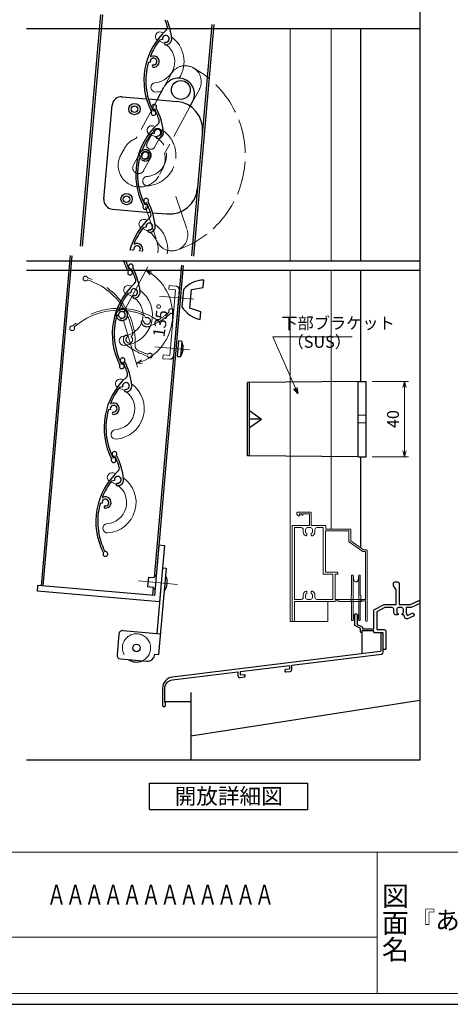
# Model space of a CAD drawing. Units: millimetres. Extents: x -85 to 1189, y 21 to 867.
# Drawn here: x 317 to 545, y 21 to 544 of the extents above; entities that cross this region are included whole.
import ezdxf
from ezdxf.enums import TextEntityAlignment as Align

# ---------------------------------------------------------------- set-up
doc = ezdxf.new("R2010")
doc.units = ezdxf.units.MM
doc.header["$LTSCALE"] = 3
doc.linetypes.add('ACAD_ISO02W100', pattern=[15, 12, -3])
doc.linetypes.add('ACAD_ISO04W100', pattern=[30, 24, -3, 0, -3])
doc.layers.get('0').update_dxf_attribs({"lineweight": 25})
doc.layers.get('Defpoints').update_dxf_attribs({"color": 151, "lineweight": 25})
for name, color, linetype, lineweight in [('0000寸法', 4, 'Continuous', 20), ('0000窓障子（不二 36溝）', 4, 'Continuous', 15), ('003', 2, 'Continuous', 25), ('006', 4, 'ACAD_ISO04W100', 20), ('007', 4, 'ACAD_ISO02W100', 20), ('010', 4, 'Continuous', 20), ('04水切__3', 142, 'Continuous', 30), ('図枠', 2, 'Continuous', 13)]:
    doc.layers.add(name, color=color, linetype=linetype, lineweight=lineweight)
doc.layers.add('0000躯体', color=253, linetype='Continuous')
doc.styles.add('AT_VECTOR', font='romans.shx', dxfattribs={"bigfont": 'extfont.shx'})
doc.styles.add('DIM', font='romans.shx', dxfattribs={"width": 0.75, "bigfont": 'extfont.shx'})
doc.styles.add('図枠用', font='txt', dxfattribs={"width": 0.7})
doc.styles.add('ｺﾞｼｯｸ（横）', font='txt')
doc.dimstyles.new('DIM', dxfattribs={"dimtxt": 3, "dimasz": 1.5, "dimexe": 1, "dimexo": 1.5, "dimgap": 1, "dimtad": 1, "dimdsep": 46, "dimtxsty": 'DIM', "dimblk": 'OPEN30', "dimcen": 0, "dimclrd": 4, "dimclre": 4, "dimclrt": 7, "dimadec": 0, "dimazin": 0, "dimtfac": 1, "dimtmove": 0, "dimatfit": 3, "dimldrblk": 'OPEN30', "dimfxl": 0, "dimlwd": 20, "dimlwe": 20, "dimarcsym": 0})

# ---------------------------------------------------------------- blocks, each defined once
blk = doc.blocks.new('GZ117')
at = {"color": 0, "linetype": 'ByBlock', "lineweight": -2}
blk.add_lwpolyline([(64.8, 19.09), (64.8, 18.89, 0.450469), (65.36, 18.39), (67.72, 18.68, 0.378864), (68.6, 19.67), (68.6, 22.01), (116.12, 27.85, 0.378867), (117, 28.84), (117, 38.72, 0.414214), (116.5, 39.22), (116.3, 39.22, 0.414214), (115.8, 38.72), (115.8, 29.66, -0.378866), (115.36, 29.16), (5.27, 15.65, 0.378866), (0, 9.69), (0, 0.5, 0.414214), (0.5, 0), (1, 0, 0.414214), (1.5, 0.5), (1.5, 2, -0.201513), (1.2, 2.71), (1.2, 9.58, -0.378866), (5.33, 14.24), (40, 18.5), (40, 16.41, 0.450465), (41.12, 15.41), (43.36, 15.69, 0.378868), (43.8, 16.19), (43.8, 16.39, 0.450468), (43.24, 16.88), (41.3, 16.65), (41.3, 18.66), (67.3, 21.85), (67.3, 19.84), (65.24, 19.58, 0.378872)], format="xyb", close=True, dxfattribs=at)
blk = doc.blocks.new('UM409')
at = {"layer": '003'}
for p, q in [((140.15, 709.34), (139.62, 710.26)), ((153.65, 706.84), (152.83, 708.26))]:
    blk.add_line(p, q, dxfattribs=at)
for centre, radius, start, end in [((141.04, 674.99), 36.3, 60.2554, 135.1119), ((167.04, 711.19), 1.25, 256.9649, 209.2998), ((141.04, 674.99), 35.3, 92.3164, 134.8831), ((138.73, 707.19), 0.605, 14.5122, 194.5122), ((141.04, 707.79), 3, 194.5122, 44.0407), ((141.04, 707.79), 1.79, 194.5122, 120), ((143.34, 710.01), 0.2, 86.2424, 224.0407), ((141.04, 674.99), 35.3, 70.5025, 86.2424), ((154.54, 705.29), 1.79, 195.6536, 120), ((141.04, 735.59), 36.3, 293.862, 315.1119), ((160.05, 708.24), 2, 240.2554, 304.7942), ((141.04, 735.59), 35.3, 304.7942, 314.8831), ((152.17, 704.62), 0.67, 15.6536, 195.6536), ((154.54, 705.29), 3.13, 195.6536, 295.7906), ((115.04, 699.39), 1.25, 76.9649, 29.2998)]:
    blk.add_arc(centre, radius, start, end, dxfattribs=at)
blk = doc.blocks.new('ASDFAFD')
at = {"layer": '007'}
for p, q in [((282.86, -33.41), (282.54, -32.39)), ((295.46, -38.87), (294.97, -37.29))]:
    blk.add_line(p, q, dxfattribs=at)
for centre, radius, start, end in [((276.05, -67.09), 36.3, 47.3399, 122.1964), ((256.16, -37.5), 1.25, 64.0494, 16.3843), ((276.05, -67.09), 35.3, 79.4009, 121.9676), ((283.38, -35.12), 3, 181.5967, 31.1252), ((280.99, -35.19), 0.605, 1.5967, 181.5967), ((283.38, -35.12), 1.79, 181.5967, 107.0845), ((286.12, -33.47), 0.2, 73.3269, 211.1252), ((276.05, -67.09), 35.3, 57.587, 73.3269), ((309.48, -37.62), 1.25, 244.0494, 196.3843), ((293.52, -40.69), 0.67, 2.7381, 182.7381), ((295.98, -40.58), 3.13, 182.7381, 282.8751), ((295.98, -40.58), 1.79, 182.7381, 107.0845), ((289.6, -8.03), 36.3, 280.9465, 302.1964), ((302, -38.93), 2, 227.3399, 291.8787), ((289.6, -8.03), 35.3, 291.8787, 301.9676)]:
    blk.add_arc(centre, radius, start, end, dxfattribs=at)
blk = doc.blocks.new('_Open30')
at = {"color": 0, "linetype": 'ByBlock', "lineweight": -2}
for p, q in [((-1, 0.27), (0, 0)), ((0, 0), (-1, -0.27)), ((0, 0), (-1, 0))]:
    blk.add_line(p, q, dxfattribs=at)
blk = doc.blocks.new('*D37')
at = {"layer": '0000寸法', "color": 4, "lineweight": 20, "ltscale": 0.5}
for p, q in [((372.41, 389.96), (384.72, 412.72)), ((371.81, 384.17), (379.2, 359.37))]:
    blk.add_line(p, q, dxfattribs=at)
blk.add_arc((370.91, 387.19), 26.92, 293.3006, 54.8855, dxfattribs=at)
at = {"layer": 'Defpoints', "color": 0, "ltscale": 0.5}
for p in [(396.71, 394.88), (370.65, 388.06), (370.91, 387.19), (370.91, 387.19), (370.48, 386.39)]:
    blk.add_point(p, dxfattribs=at)
at = {"layer": '0000寸法', "color": 4, "lineweight": 20, "ltscale": 0.5, "xscale": 3.15, "yscale": 3.15, "zscale": 3.15}
for p, rotation in [((383.72, 410.87), 148.2392410687209), ((378.6, 361.39), 199.9468033962002)]:
    blk.add_blockref('_Open30', p, dxfattribs=dict(at, rotation=rotation))
at = {"layer": '0000寸法', "color": 7, "ltscale": 0.5, "insert": (392.37, 384.13), "char_height": 6.3, "attachment_point": 5, "rotation": 81.874, "style": 'DIM'}
blk.add_mtext('135°', dxfattribs=at)
blk = doc.blocks.new('*D53')
at = {"color": 4, "lineweight": 20, "ltscale": 0.5}
for p, q in [((503.71, 351.88), (522.88, 351.88)), ((520.78, 348.73), (520.78, 315.03)), ((503.71, 311.88), (522.88, 311.88))]:
    blk.add_line(p, q, dxfattribs=at)
at = {"layer": 'Defpoints', "color": 0, "ltscale": 0.5}
for p in [(500.56, 351.88), (500.56, 311.88), (520.78, 311.88)]:
    blk.add_point(p, dxfattribs=at)
at = {"color": 4, "lineweight": 20, "ltscale": 0.5, "xscale": 3.15, "yscale": 3.15, "zscale": 3.15}
for p, rotation in [((520.78, 351.88), 90), ((520.78, 311.88), 270)]:
    blk.add_blockref('_Open30', p, dxfattribs=dict(at, rotation=rotation))
at = {"color": 7, "ltscale": 0.5, "insert": (515.53, 331.88), "char_height": 6.3, "attachment_point": 5, "rotation": 90, "style": 'DIM'}
blk.add_mtext('40', dxfattribs=at)

msp = doc.modelspace()

# ---------------------------------------------------------------- linework, layer by layer
at = {"ltscale": 0.5}
for p, q in [((497.462, 539.337), (497.462, 415.925)), ((497.462, 410.925), (497.462, 351.875)), ((497.462, 311.875), (497.462, 263.534))]:
    msp.add_line(p, q, dxfattribs=at)
at = {"color": 0, "linetype": 'ByBlock', "lineweight": -2}
msp.add_lwpolyline([(529.013, 233.911), (524.319, 231.778), (521.762, 231.778), (521.762, 228.876), (522.317, 227.599), (524.93, 228.735, -0.4142136), (525.588, 228.476), (525.848, 227.88, -0.4142136), (525.588, 227.222), (522.379, 225.827, -0.4142136), (521.063, 226.345), (520.418, 227.828), (519.862, 227.828, -0.4142136), (519.562, 228.128), (519.562, 228.391, -0.2932528), (519.678, 228.573, 0.2932528), (520.262, 229.482), (520.262, 230.728, 0.4142136), (519.262, 231.728), (517.662, 231.728, 0.4142136), (516.662, 230.728), (516.662, 229.482, 0.2932528), (517.245, 228.573, -0.2932528), (517.362, 228.391), (517.362, 228.128, -0.4142136), (517.062, 227.828), (515.922, 227.828, -0.2295198), (515.162, 229.397), (515.162, 230.778, 0.4142136), (514.162, 231.778), (510.382, 231.778), (506.112, 229.448), (506.112, 220.078), (509.962, 220.078, -0.4142136), (510.962, 219.078), (510.962, 209.928, -0.4142136), (510.462, 209.428), (509.962, 209.428, -0.4142136), (509.462, 209.928), (509.462, 218.428), (504.962, 218.428, -0.4142136), (504.462, 218.928), (504.462, 219.328), (498.262, 219.328), (498.262, 218.828, -1), (497.462, 218.828), (497.462, 220.728), (494.738, 222.09, -0.284079), (494.462, 222.537), (494.462, 227.828, -1), (495.662, 227.828), (495.662, 222.858), (498.285, 221.546, -0.284079), (498.562, 221.099), (498.562, 220.428), (504.462, 220.428), (504.462, 229.834, -0.2744582), (504.983, 230.712), (509.738, 233.306, -0.1254892), (510.217, 233.428), (516.312, 233.428), (516.312, 241.275, 0.1495373), (516.226, 241.555), (515.047, 243.301, -0.1495373), (514.962, 243.581), (514.962, 244.719, -0.2982166), (515.262, 245.178, -0.2087122), (517.662, 245.178, -0.2982166), (517.962, 244.719), (517.962, 233.428), (523.962, 233.428), (529.013, 235.724)], format="xyb", dxfattribs=at)
at = {"layer": '0000窓障子（不二 36溝）'}
for p, q in [((460.162, 539.337), (460.162, 415.925)), ((481.862, 539.337), (481.862, 415.925)), ((460.162, 410.925), (460.162, 224.428)), ((481.862, 410.925), (481.862, 273.428)), ((480.162, 234.928), (480.162, 224.428)), ((460.162, 224.428), (480.162, 224.428))]:
    msp.add_line(p, q, dxfattribs=at)
for points in [[(465.162, 280.428), (465.362, 280.428), (465.362, 280.728), (464.862, 281.528), (466.162, 281.528), (466.162, 281.428, 0.4142136), (466.662, 280.928), (466.962, 280.928), (466.962, 281.528), (470.362, 281.528), (470.362, 275.428), (461.762, 275.428, 0.4142136), (461.262, 274.928), (461.262, 225.028, 1), (462.462, 225.028), (462.462, 234.928), (483.962, 234.928), (483.962, 235.428), (485.962, 235.428), (485.962, 234.928), (498.162, 234.928), (498.162, 235.428), (500.162, 235.428), (500.162, 224.878, 1), (501.062, 224.878), (501.062, 261.928, 0.4142136), (500.562, 262.428), (499.062, 262.428), (492.262, 267.128), (492.262, 272.928, 0.4142136), (491.762, 273.428), (479.062, 273.428), (479.062, 274.928, 0.4142136), (478.562, 275.428), (471.262, 275.428), (471.262, 281.928, 0.4142136), (470.762, 282.428), (464.162, 282.428, 0.4142136), (463.662, 281.928, 0.4142136)], [(482.762, 236.128), (474.262, 236.128, -0.4142136), (473.262, 237.128), (473.262, 238.514, 0.3178372), (471.928, 240.399, 0.5176381), (471.262, 239.928), (471.262, 239.465, 0.2932528), (471.378, 239.283, -0.2932528), (471.962, 238.374), (471.962, 237.128, -0.4142136), (470.962, 236.128), (469.362, 236.128, -0.4142136), (468.362, 237.128), (468.362, 238.374, -0.2932528), (468.945, 239.283, 0.2932528), (469.062, 239.465), (469.062, 239.928, 0.5176381), (468.395, 240.399, 0.3178372), (467.062, 238.514), (467.062, 237.128, -0.4142136), (466.062, 236.128), (462.462, 236.128), (462.462, 274.228), (466.062, 274.228, -0.4142136), (467.062, 273.228), (467.062, 271.842, 0.3178372), (468.395, 269.956, 0.5176381), (469.062, 270.428), (469.062, 270.891, 0.2932528), (468.945, 271.073, -0.2932528), (468.362, 271.982), (468.362, 273.228, -0.4142136), (469.362, 274.228), (470.962, 274.228, -0.4142136), (471.962, 273.228), (471.962, 271.982, -0.2932528), (471.378, 271.073, 0.2932528), (471.262, 270.891), (471.262, 270.428, 0.5176381), (471.928, 269.956, 0.3178372), (473.262, 271.842), (473.262, 273.228, -0.4142136), (474.262, 274.228), (477.662, 274.228), (477.662, 249.928, 0.4142136), (478.162, 249.428), (482.762, 249.428)], [(483.962, 236.128), (500.162, 236.128), (500.162, 261.528), (498.781, 261.528), (491.577, 266.507, -0.2463116), (491.362, 266.918), (491.362, 272.528), (478.862, 272.528), (478.862, 250.528), (484.862, 250.528, -0.4142136), (485.362, 250.028), (485.362, 249.428), (483.962, 249.428)]]:
    msp.add_lwpolyline(points, format="xyb", close=True, dxfattribs=at)
msp.add_lwpolyline([(492.762, 224.928), (493.562, 224.928), (493.562, 248.928), (492.762, 248.928), (492.762, 238.428), (492.562, 238.428), (492.562, 235.428), (492.762, 235.428)], close=True, dxfattribs=at)
for points in [[(493.562, 248.928), (493.975, 246.354, 0.8524049), (496.148, 246.354), (496.562, 248.928)], [(493.562, 224.928), (493.975, 227.502, -0.8524049), (496.148, 227.502), (496.562, 224.928)]]:
    msp.add_lwpolyline(points, format="xyb", dxfattribs=at)
msp.add_lwpolyline([(496.562, 248.928), (497.362, 248.928), (497.362, 238.428), (497.562, 238.428), (497.562, 235.428), (497.362, 235.428), (497.362, 224.928), (496.562, 224.928), (496.562, 248.928)], dxfattribs=at)
at = {"layer": '0000躯体', "ltscale": 0.5}
for p, q in [((498.262, 218.828), (498.262, 207.2)), ((407.462, 186.587), (407.462, 150.647)), ((393.662, 181.924), (407.462, 181.924)), ((529.013, 182.42), (407.462, 163.428))]:
    msp.add_line(p, q, dxfattribs=at)
at = {"layer": '003'}
for p, q in [((359.599, 546.679), (348.843, 423.737)), ((360.595, 546.592), (349.839, 423.65)), ((418.673, 541.511), (407.917, 418.569)), ((419.669, 541.424), (408.913, 418.481)), ((392.464, 533.447), (390.854, 533.102)), ((385.932, 521.37), (384.892, 521.148)), ((389.424, 501.051), (393.234, 508.083)), ((371.147, 503.111), (384.032, 501.984)), ((361.372, 448.756), (365.73, 498.566)), ((385.098, 501.89), (400.036, 500.583)), ((406.978, 497.76), (408.423, 500.424)), ((365.917, 443.339), (385.953, 441.586)), ((387.034, 441.492), (394.807, 440.812)), ((383.748, 433.827), (382.139, 433.482)), ((343.407, 418.756), (328.063, 243.376)), ((344.403, 418.669), (329.059, 243.289)), ((377.217, 421.751), (376.177, 421.528)), ((402.481, 413.588), (387.966, 247.671)), ((403.478, 413.5), (388.134, 238.12)), ((413.993, 401.725), (414.341, 405.71)), ((407.013, 390.792), (407.885, 400.754)), ((407.885, 400.754), (413.993, 401.725)), ((412.86, 388.775), (407.013, 390.792)), ((412.511, 384.79), (412.86, 388.775)), ((400.449, 365.117), (401.172, 373.385)), ((402.853, 373.089), (401.172, 373.385)), ((402.156, 365.117), (402.853, 373.089)), ((402.821, 366.929), (402.818, 366.931)), ((402.979, 368.769), (403.242, 368.746)), ((403.029, 369.348), (403.293, 369.325)), ((403.19, 371.187), (403.194, 371.188)), ((400.449, 365.117), (402.156, 365.117)), ((437.462, 312.375), (437.462, 351.375)), ((438.662, 351.375), (437.462, 351.375)), ((496.262, 351.875), (438.662, 351.375)), ((438.662, 312.375), (438.662, 351.375)), ((496.262, 311.875), (496.262, 351.875)), ((496.262, 351.875), (500.562, 351.875)), ((500.562, 311.875), (500.562, 351.875)), ((438.662, 336.375), (444.962, 331.875)), ((438.662, 327.375), (444.962, 331.875)), ((444.962, 331.875), (438.662, 331.875)), ((438.662, 312.375), (437.462, 312.375)), ((496.262, 311.875), (438.662, 312.375)), ((496.262, 311.875), (500.562, 311.875)), ((390.487, 265.018), (388.134, 238.12)), ((390.487, 265.018), (393.476, 264.756)), ((393.476, 264.756), (390.861, 234.87)), ((392.43, 252.802), (389.379, 217.935)), ((394.422, 252.628), (390.413, 206.803)), ((392.43, 252.802), (394.422, 252.628)), ((384.977, 247.933), (384.541, 242.952)), ((384.977, 247.933), (387.966, 247.671)), ((394.273, 248.625), (394.073, 248.643)), ((326.108, 240.535), (326.37, 243.524)), ((388.134, 238.12), (326.37, 243.524)), ((384.541, 242.952), (387.53, 242.69)), ((387.53, 242.69), (387.138, 238.208)), ((393.575, 240.656), (393.376, 240.673)), ((390.861, 234.87), (326.108, 240.535)), ((369.281, 217.686), (368.322, 206.728)), ((371.448, 219.504), (391.372, 217.761)), ((370.14, 204.561), (384.087, 203.341)), ((388.421, 206.977), (390.413, 206.803)), ((385.552, 138.585), (469.552, 138.585)), ((385.552, 124.585), (385.552, 138.585)), ((469.552, 124.585), (469.552, 138.585)), ((385.552, 124.585), (469.552, 124.585))]:
    msp.add_line(p, q, dxfattribs=at)
at = {"layer": '003', "ltscale": 0.5}
msp.add_line((403.566, 400.749), (402.761, 391.547), dxfattribs=at)
at = {"layer": '003'}
for points in [[(403.242, 368.746), (403.242, 368.746), (403.192, 368.459), (403.135, 368.173), (403.004, 367.605), (402.914, 367.267), (402.818, 366.931)], [(402.979, 368.769), (403.008, 369.058), (403.029, 369.348)], [(403.19, 371.187), (403.249, 370.588), (403.284, 369.987), (403.293, 369.657), (403.293, 369.325)]]:
    msp.add_lwpolyline(points, dxfattribs=at)
for centre, radius in [((402.149, 506.671), 5), ((377.597, 496.524), 3), ((377.597, 496.524), 1.75), ((373.414, 448.706), 3), ((373.414, 448.706), 1.75), ((378.676, 210.339), 2)]:
    msp.add_circle(centre, radius, dxfattribs=at)
for centre, radius, start, end in [((361.231, 530.297), 35.3, 16.87866, 22.27771), ((393.096, 539.965), 2, 312.33987, 16.87866), ((361.231, 530.297), 36.3, 5.94653, 21.46675), ((418.892, 511.655), 36.3, 132.33987, 207.19642), ((394.214, 533.821), 1.79, 267.73809, 192.0845), ((394.214, 533.821), 3.13, 267.73809, 7.87512), ((418.892, 511.655), 35.3, 142.58697, 158.32688), ((394.117, 531.363), 0.67, 87.73809, 267.73809), ((387.683, 521.745), 1.79, 266.59672, 192.0845), ((386.273, 524.618), 0.2, 158.32688, 296.12523), ((387.683, 521.745), 3, 266.59672, 116.12523), ((418.892, 511.655), 35.3, 164.40086, 206.96765), ((387.54, 519.354), 0.605, 86.59672, 266.59672), ((400.942, 504.489), 8.5, 61.46185, 151.63936), ((400.942, 504.489), 8.5, 331.48057, 61.46185), ((370.711, 498.13), 5, 85, 175), ((398.729, 485.64), 15, 355, 85), ((387.677, 494.422), 1.25, 149.04937, 101.38428), ((396.114, 455.755), 15, 265, 355), ((366.353, 448.32), 5, 175, 265), ((383.73, 447.911), 1.25, 329.04937, 281.38428), ((352.515, 430.677), 35.3, 16.87866, 26.96765), ((352.515, 430.677), 36.3, 5.94653, 27.19642), ((384.38, 440.346), 2, 312.33987, 16.87866), ((410.177, 412.036), 36.3, 132.33987, 164.98777), ((385.499, 434.202), 1.79, 267.73809, 192.0845), ((385.499, 434.202), 3.13, 267.73809, 7.87512), ((410.177, 412.036), 35.3, 142.58697, 158.32688), ((385.401, 431.744), 0.67, 87.73809, 267.73809), ((378.967, 422.125), 1.79, 320.25399, 192.0845), ((377.558, 424.999), 0.2, 158.32688, 296.12523), ((378.967, 422.125), 3, 335.11923, 116.12523), ((410.177, 412.036), 35.3, 164.40086, 164.70108), ((406.478, 426.909), 36.3, 197.035, 207.19642), ((406.478, 426.909), 35.3, 197.69348, 206.96765), ((375.263, 409.675), 1.25, 149.04937, 101.38428), ((414.692, 390.793), 14.93, 91.34868, 138.1774), ((415.447, 399.42), 14.93, 211.8226, 258.65133), ((387.304, 369.318), 16, 6.71405, 13.63242), ((387.497, 371.53), 16, 336.36758, 343.2859), ((388.962, 247.584), 1, 85, 175), ((386.454, 245.294), 8.499, 326.92355, 23.07645), ((388.526, 242.603), 1, 175, 265), ((371.273, 217.511), 2, 85, 175), ((370.315, 206.553), 2, 175, 265), ((378.676, 210.339), 7.5, 235.07357, 294.92643), ((384.436, 207.326), 4, 265, 355)]:
    msp.add_arc(centre, radius, start, end, dxfattribs=at)
at = {"layer": '006'}
for p, q in [((390.8, 397.23), (409.058, 395.632)), ((388.446, 370.333), (406.705, 368.735)), ((379.642, 245.89), (400.364, 244.077))]:
    msp.add_line(p, q, dxfattribs=at)
at = {"layer": '007', "ltscale": 0.5}
for p, q in [((393.234, 508.083), (397.043, 515.114)), ((408.411, 500.431), (411.998, 507.015)), ((389.659, 501.492), (378.573, 481.029)), ((406.978, 497.76), (393.529, 472.936)), ((384.33, 478.493), (387.884, 485.085)), ((388.265, 476.338), (391.841, 482.938)), ((370.353, 472.149), (372.073, 475.301)), ((377.02, 466.831), (380.594, 473.412)), ((382.461, 463.88), (386.046, 470.47)), ((390.856, 461.721), (392.234, 464.269)), ((399.537, 450.059), (405.471, 432.409)), ((383.458, 444.654), (389.337, 427.03))]:
    msp.add_line(p, q, dxfattribs=at)
at = {"layer": '007'}
for p, q in [((396.016, 402.796), (395.842, 400.804)), ((396.016, 402.796), (399.503, 402.491)), ((395.842, 400.804), (399.329, 400.499)), ((399.329, 400.499), (396.278, 365.632)), ((401.321, 400.325), (398.271, 365.458)), ((392.791, 365.937), (392.617, 363.945)), ((392.617, 363.945), (396.104, 363.64)), ((392.791, 365.937), (396.278, 365.632)), ((500.562, 333.875), (496.262, 333.875)), ((500.562, 329.875), (496.262, 329.875))]:
    msp.add_line(p, q, dxfattribs=at)
at = {"layer": '007', "ltscale": 0.5}
for radius in [3, 2.1]:
    msp.add_circle((383.325, 471.935), radius, dxfattribs=at)
for centre, radius, start, end in [((404.517, 511.08), 8.5, 61.46185, 151.63936), ((383.325, 471.931), 53.017, 288.4503, 61.5497), ((404.517, 511.08), 8.5, 331.48057, 61.46185), ((386.797, 485.214), 2.5, 75.35243, 255.35243), ((383.325, 471.931), 16.23, 274.64757, 75.35243), ((383.325, 471.931), 11.23, 274.64757, 75.35243), ((389.857, 484.007), 2.25, 331.67889, 151.34407), ((382.366, 470.173), 11.5, 109.25735, 153.51573), ((386.282, 477.417), 2.25, 151.13831, 331.44569), ((380.468, 466.656), 11.5, 151.49729, 241.43773), ((383.315, 471.936), 3.1, 331.76993, 151.52689), ((382.366, 470.173), 11.5, 329.10962, 13.90324), ((379.741, 465.355), 3.1, 151.52689, 331.52689), ((380.468, 466.656), 11.5, 241.43773, 334.58748), ((384.438, 458.246), 2.5, 94.64757, 274.64757), ((397.397, 429.705), 8.5, 288.53815, 18.51943), ((397.397, 429.705), 8.5, 198.36064, 288.53815)]:
    msp.add_arc(centre, radius, start, end, dxfattribs=at)
at = {"layer": '007'}
for centre, radius, start, end in [((399.329, 400.499), 2, 355, 85), ((396.278, 365.632), 2, 265, 355), ((378.676, 210.339), 7.5, 294.92643, 235.07357)]:
    msp.add_arc(centre, radius, start, end, dxfattribs=at)
at = {"layer": '010'}
for centre, radius, start, end in [((391.154, 535.028), 2.5, 75.35243, 233.67611), ((387.683, 521.745), 16.23, 70.47641, 75.35243), ((387.683, 521.745), 16.23, 327.3296, 54.45923), ((387.683, 521.745), 11.23, 274.64757, 52.8943), ((387.683, 521.745), 11.23, 59.11243, 74.59778), ((388.795, 508.061), 2.5, 94.64757, 274.64757), ((387.683, 521.745), 16.23, 274.64757, 286.08827), ((382.439, 435.409), 2.5, 75.35243, 233.67611), ((378.967, 422.125), 16.23, 70.47641, 75.35243), ((378.967, 422.125), 16.23, 351.396, 54.45923), ((378.967, 422.125), 11.23, 59.11243, 74.59778), ((378.967, 422.125), 11.23, 349.78755, 52.8943), ((374.382, 400.472), 2.5, 75.35243, 233.67611), ((370.91, 387.189), 16.23, 70.47641, 75.35243), ((370.91, 387.189), 16.23, 274.64757, 54.45923), ((370.91, 387.189), 11.23, 59.11243, 74.59778), ((370.91, 387.189), 11.23, 274.64757, 52.8943), ((372.023, 373.504), 2.5, 94.64757, 274.64757), ((370.024, 350.662), 2.5, 75.35243, 233.67611), ((366.553, 337.379), 16.23, 274.64757, 54.45923), ((366.553, 337.379), 16.23, 70.47641, 75.35243), ((366.553, 337.379), 11.23, 274.64757, 52.8943), ((366.553, 337.379), 11.23, 59.11243, 74.59778), ((367.665, 323.695), 2.5, 94.64757, 274.64757), ((365.667, 300.853), 2.5, 75.35243, 233.67611), ((362.195, 287.569), 16.23, 274.64757, 54.45923), ((362.195, 287.569), 11.23, 59.11243, 74.59778), ((362.195, 287.569), 16.23, 70.47641, 75.35243), ((362.195, 287.569), 11.23, 274.64757, 52.8943), ((363.307, 273.885), 2.5, 94.64757, 274.64757)]:
    msp.add_arc(centre, radius, start, end, dxfattribs=at)
at = {"layer": 'Defpoints', "ltscale": 0.5}
for p, q in [((529.013, 792.294), (529.013, 150.647)), ((320.354, 539.337), (529.013, 539.337)), ((320.354, 415.925), (529.013, 415.925)), ((320.354, 410.925), (529.013, 410.925)), ((529.013, 150.647), (320.354, 150.647))]:
    msp.add_line(p, q, dxfattribs=at)
at = {"layer": 'Defpoints'}
msp.add_lwpolyline([(-1, 21.048), (1188.733, 21.048), (1188.733, 867), (-1, 867)], close=True, dxfattribs=at)
at = {"layer": '図枠'}
for p, q in [((8.25, 101.792), (1181.25, 101.792)), ((506.25, 101.792), (506.25, 26.792)), ((281.25, 56.792), (506.25, 56.792)), ((1181.25, 26.792), (8.25, 26.792))]:
    msp.add_line(p, q, dxfattribs=at)

# ---------------------------------------------------------------- block references
at = {"layer": '003'}
for name, p, rotation in [('UM409', (1013.403, 120.006), 72.0844992454918), ('UM409', (1000.989, 35.26), 72.0844992454918), ('ASDFAFD', (215.661, 626.848), 310.0000000000197), ('ASDFAFD', (85.735, 372.569), 9.999999999991923), ('UM409', (996.631, -14.55), 72.0844992454918), ('UM409', (992.273, -64.36), 72.0844992454918)]:
    msp.add_blockref(name, p, dxfattribs=dict(at, rotation=rotation))
at = {"layer": '04水切__3', "color": 2}
msp.add_blockref('GZ117', (392.462, 179.209), dxfattribs=at)

# ---------------------------------------------------------------- texts
for s, height, style, p in [('開放詳細図', 8.4, 'AT_VECTOR', (427.552, 131.585)), ('『あかりちゃん（スタンダード）』', 9.6, 'ｺﾞｼｯｸ（横）', (628.75, 65.644))]:
    msp.add_text(s, height=height, dxfattribs=dict(style=style)).set_placement(p, align=Align.MIDDLE_CENTER)
at = {"layer": '0000寸法', "color": 7, "ltscale": 0.5, "char_height": 6.3, "attachment_point": 7, "style": 'DIM'}
for s, insert in [('下部ブラケット', (455.485, 377.723)), ('（SUS）', (458.797, 367.778))]:
    msp.add_mtext(s, dxfattribs=dict(at, insert=insert))
at = {"layer": 'Defpoints', "style": '図枠用', "width": 0.7}
msp.add_text('ＡＡＡＡＡＡＡＡＡＡＡＡ', height=10.5, dxfattribs=at).set_placement((391.407, 79.292), align=Align.MIDDLE_CENTER)
at = {"layer": '図枠', "style": '図枠用'}
for s, p in [('図', (516, 78.542)), ('面', (516, 64.292)), ('名', (516, 50.042))]:
    msp.add_text(s, height=10.5, dxfattribs=at).set_placement(p, align=Align.MIDDLE_CENTER)

# ---------------------------------------------------------------- dimensions: what is measured, and where the dimension line sits
at = {"ltscale": 0.5}
dim = msp.add_linear_dim(base=(520.781, 311.875), p1=(500.562, 351.875), p2=(500.562, 311.875), angle=90, dimstyle='DIM', override={"dimscale": 2.1, "dimadec": 2, "dimazin": 2, "dimtfill": 1}, dxfattribs=at)
dim.commit()
dim.dimension.update_dxf_attribs({"geometry": '*D53', "text_midpoint": (515.531, 331.875)})
at = {"layer": '0000寸法', "ltscale": 0.5}
dim = msp.add_angular_dim_2l(base=(396.7118, 394.8771), line1=((370.9104, 387.1888), (370.4765, 386.3865)), line2=((370.9104, 387.1888), (370.6499, 388.0628)), dimstyle='DIM', override={"dimscale": 2.1, "dimadec": 2, "dimazin": 2, "dimtfill": 1}, dxfattribs=at)
dim.commit()
dim.dimension.update_dxf_attribs({"geometry": '*D37', "text_midpoint": (397.5626, 383.3832), "dimtype": 162})

# ---------------------------------------------------------------- leaders
at = {"layer": '0000寸法', "ltscale": 0.5, "annotation_type": 0, "has_hookline": 1, "hookline_direction": 0, "text_width": 37.485}
msp.add_leader([(464.194, 345.47), (451.048, 375.623), (453.385, 375.623)], dimstyle='DIM', override={"dimscale": 2.1, "dimgap": 1, "dimtad": 1, "dimadec": 2, "dimazin": 2, "dimtfill": 1}, dxfattribs=at)

doc.saveas('drawing.dxf')
